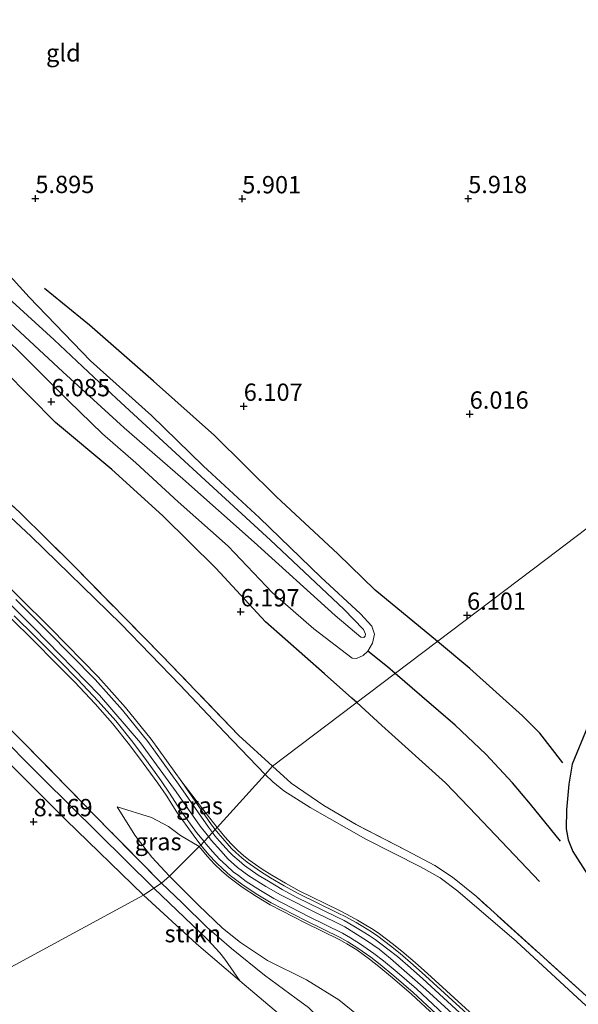
# Model space of a CAD drawing. Units: metres. Extents: x 209993 to 212295, y 456248 to 462299.
# Drawn here: x 210071 to 210152, y 458349 to 458492 of the extents above; entities that cross this region are included whole.
import ezdxf
from ezdxf.enums import TextEntityAlignment as Align

# ---------------------------------------------------------------- set-up
doc = ezdxf.new("R2010")
doc.units = ezdxf.units.M
doc.linetypes.add('IE-TERREINAFSCHEIDING', pattern=[10, 8, -2])
doc.layers.get('0').update_dxf_attribs({"lineweight": 25})
for name, color, linetype, lineweight in [('B-ME-GR-STRUIKEN-GV-B6', 93, 'Continuous', 18), ('B-ME-GW-GRONDWERKLIJN-L-B1', 10, 'Continuous', 25), ('B-ME-GW-HOOGTEPUNT-S-B1', 10, 'Continuous', 25), ('B-ME-GW-KRUINLIJN-L-B1', 93, 'Continuous', 18), ('B-ME-GW-TEENLIJN-L-B1', 93, 'Continuous', 18), ('B-ME-IE-GRASLAND-GV-B6', 93, 'Continuous', 18), ('B-ME-IE-GRONDWERKLIJN-GROND_INGERICHT-GV-B6', 253, 'Continuous', 18), ('B-ME-IE-HULPGEOMETRIE-L-B1', 53, 'Continuous', 18), ('B-ME-IE-TERREINAFSCHEIDING-RASTERHEKWERK-L-B1', 8, 'IE-TERREINAFSCHEIDING', 18), ('B-ME-OG-BREUK-L-B1', 10, 'Continuous', 25), ('B-ME-OG-WATER-GV-B6', 153, 'Continuous', 18), ('B-ME-VH-VERH_SOORT-BETON-OVERIG-GV-B6', 8, 'IE-TERREINAFSCHEIDING-NATUURLIJK-HOUTWAL', 18), ('B-ME-VH-VERH_SOORT-GV-B6', 8, 'Continuous', 18)]:
    doc.layers.add(name, color=color, linetype=linetype, lineweight=lineweight)
doc.styles.add('NLCS-ISO', font='NLCS-ISO.TTF')
doc.linetypes.add('IE-TERREINAFSCHEIDING-NATUURLIJK-HOUTWAL', pattern='A,7,-1.5,[67,NLCS.SHX,S=0.75,R=45,X=0,Y=0],-1.5,7,-1.5,[70,NLCS.SHX,S=0.75,R=0,X=0,Y=0],-1.5', length=20)

# ---------------------------------------------------------------- blocks, each defined once
blk = doc.blocks.new('hoogtepunt')
for p, q in [((-0.5, 0), (0.5, 0)), ((0, 0.5), (0, -0.5))]:
    blk.add_line(p, q)

msp = doc.modelspace()

# ---------------------------------------------------------------- linework, layer by layer
at = {"layer": 'B-ME-GR-STRUIKEN-GV-B6'}
for points in [[(210000, 458448.0523, 7.9068), (210001.3371, 458446.9643, 7.9262), (210018.4186, 458433.1108, 8.2334), (210036.9275, 458417.6173, 8.3358), (210052.782, 458403.6692, 8.4126), (210074.332, 458382.031, 8.3358), (210090.45, 458366.1318, 8.2595), (210088.9354, 458365.1418, 8.1855), (210077.725, 458376.0095, 8.3766), (210059.5847, 458394.1224, 8.3334), (210042.8052, 458410.2505, 8.391), (210027.0505, 458423.5495, 8.1894), (210008.8036, 458438.5894, 7.8654), (210000, 458445.6269, 7.6408), (210000, 458448.0523, 7.9068)], [(210000, 458448.0523, 7.9068), (210001.3371, 458446.9643, 7.9262), (210018.4186, 458433.1108, 8.2334), (210036.9275, 458417.6173, 8.3358), (210052.782, 458403.6692, 8.4126), (210074.332, 458382.031, 8.3358), (210090.45, 458366.1318, 8.2595), (210088.9354, 458365.1418, 8.1855), (210077.725, 458376.0095, 8.3766), (210059.5847, 458394.1224, 8.3334), (210042.8052, 458410.2505, 8.391), (210027.0505, 458423.5495, 8.1894), (210008.8036, 458438.5894, 7.8654), (210000, 458445.6269, 7.6408), (210000, 458448.0523, 7.9068)], [(210090.45, 458366.1318, 8.2595), (210098.2487, 458358.6658, 8.5096), (210099.9774, 458356.7954, 8.46), (210100.6915, 458355.8909, 8.46), (210102.8615, 458352.7745, 8.1443), (210096.5789, 458358.086, 8.1855), (210088.9354, 458365.1418, 8.1855), (210090.45, 458366.1318, 8.2595)]]:
    msp.add_polyline3d(points, dxfattribs=at)
at = {"layer": 'B-ME-GW-GRONDWERKLIJN-L-B1'}
for points in [[(210119.7597, 458392.9523, 6.1745), (210119.0633, 458393.5958, 6.1745), (210115.0929, 458397.0989, 6.2644), (210106.5721, 458404.6104, 6.3124), (210099.4034, 458412.3539, 6.3764), (210091.7172, 458419.9178, 6.3044), (210084.3849, 458426.6074, 6.3284), (210076.205, 458433.4049, 6.3604), (210068.8224, 458440.905, 6.1684), (210062.2663, 458447.376, 6.2324), (210057.2816, 458452.1934, 6.1364), (210050.7772, 458457.8379, 6.1124), (210045.4138, 458462.5517, 6.0964), (210040.7462, 458466.8467, 6.0644), (210034.5371, 458472.1364, 6.0884), (210029.7833, 458476.8921, 6.0324), (210025.1532, 458481.3192, 5.9044), (210023.1511, 458483.8973, 5.8164), (210022.1285, 458486.1362, 5.7764), (210021.753, 458489.0413, 5.7364), (210021.9289, 458490.927, 5.7684), (210023.307, 458493.2017, 5.8004)], [(210131.3979, 458401.7595, 5.9945), (210129.4971, 458403.3393, 5.9945), (210122.411, 458409.1581, 5.9009), (210117.0002, 458414.4326, 5.9009), (210108.1532, 458422.6705, 5.9153), (210099.2072, 458431.5256, 6.0161), (210090.3626, 458439.3467, 5.9585), (210081.1411, 458447.4499, 5.9153), (210074.6496, 458452.7172, 5.8577)], [(210149.5065, 458384.242, 6.1385), (210146.183, 458388.5177, 6.1745), (210143.714, 458391.0483, 6.1385), (210136.0929, 458397.8574, 5.9945), (210131.3979, 458401.7595, 5.9945)], [(210146.175, 458367.1112, 6.1745), (210137.0617, 458376.6932, 6.2465), (210132.5744, 458381.3388, 6.2465), (210123.3632, 458389.6226, 6.1745), (210119.7597, 458392.9523, 6.1745)]]:
    msp.add_polyline3d(points, dxfattribs=at)
at = {"layer": 'B-ME-GW-KRUINLIJN-L-B1'}
for points in [[(210000, 458471.6117, 8.5994), (210006.1766, 458466.2271, 8.6038), (210014.2361, 458459.238, 8.6086), (210020.1051, 458454.15, 8.6182), (210025.1625, 458449.7345, 8.6182), (210032.3822, 458443.4266, 8.6182), (210039.3441, 458437.383, 8.6388), (210042.104, 458434.9872, 8.647), (210048.7331, 458429.2553, 8.6758), (210054.9087, 458423.6312, 8.6974), (210061.1525, 458417.7525, 8.611), (210067.2921, 458411.7298, 8.5822), (210070.9209, 458408.2175, 8.5342), (210075.4897, 458403.6725, 8.539), (210082.3768, 458396.6608, 8.5798), (210086.3484, 458392.2267, 8.6662), (210090.0403, 458387.6653, 8.9326), (210094.4873, 458381.5199, 9.5014), (210097.9959, 458376.9494, 9.9626), (210099.595, 458374.9125, 10.1641)], [(210000, 458471.6117, 8.5994), (210006.1766, 458466.2271, 8.6038), (210014.2361, 458459.238, 8.6086), (210020.1051, 458454.15, 8.6182), (210025.1625, 458449.7345, 8.6182), (210032.3822, 458443.4266, 8.6182), (210039.3441, 458437.383, 8.6388), (210042.104, 458434.9872, 8.647), (210048.7331, 458429.2553, 8.6758), (210054.9087, 458423.6312, 8.6974), (210061.1525, 458417.7525, 8.611), (210067.2921, 458411.7298, 8.5822), (210070.9209, 458408.2175, 8.5342), (210075.4897, 458403.6725, 8.539), (210082.3768, 458396.6608, 8.5798), (210086.3484, 458392.2267, 8.6662), (210090.0403, 458387.6653, 8.9326), (210094.4873, 458381.5199, 9.5014), (210097.9959, 458376.9494, 9.9626), (210099.595, 458374.9125, 10.1641)], [(210000, 458469.5667, 8.6791), (210000.2642, 458469.3403, 8.6785), (210011.8043, 458459.2956, 8.6697), (210029.5273, 458443.778, 8.6649), (210036.3821, 458437.9706, 8.7099), (210036.8321, 458437.5894, 8.7129), (210045.4985, 458430.0327, 8.7033), (210054.5486, 458421.7901, 8.7417), (210064.3736, 458412.3906, 8.6849), (210073.0924, 458403.726, 8.6121), (210082.5754, 458394.0231, 8.6793), (210088.5237, 458387.1075, 8.9481), (210093.6505, 458380.0622, 9.5985), (210097.1066, 458375.1038, 10.1249), (210098.3454, 458373.5845, 10.2936)], [(210000, 458469.5667, 8.6791), (210000.2642, 458469.3403, 8.6785), (210011.8043, 458459.2956, 8.6697), (210029.5273, 458443.778, 8.6649), (210036.3821, 458437.9706, 8.7099), (210036.8321, 458437.5894, 8.7129), (210045.4985, 458430.0327, 8.7033), (210054.5486, 458421.7901, 8.7417), (210064.3736, 458412.3906, 8.6849), (210073.0924, 458403.726, 8.6121), (210082.5754, 458394.0231, 8.6793), (210088.5237, 458387.1075, 8.9481), (210093.6505, 458380.0622, 9.5985), (210097.1066, 458375.1038, 10.1249), (210098.3454, 458373.5845, 10.2936)], [(210085.1418, 458377.8702, 8.7167), (210090.0846, 458376.3713, 9.3032), (210092.5357, 458375.0377, 9.5327), (210094.262, 458373.7677, 9.8897), (210096.9737, 458372.1412, 10.2669)], [(210099.595, 458374.9125, 10.1641), (210100.043, 458374.3382, 10.2004), (210100.697, 458373.5784, 10.3173), (210101.6089, 458372.5423, 10.3307), (210102.0192, 458372.1095, 10.3731), (210102.5503, 458371.6021, 10.4199), (210103.399, 458370.8562, 10.4262), (210104.155, 458370.2348, 10.4499), (210106.0684, 458368.8794, 10.4578), (210107.5016, 458368.001, 10.4657), (210109.4555, 458366.8461, 10.5052), (210111.4523, 458365.7638, 10.6238), (210117.1555, 458362.9583, 10.6238), (210118.3861, 458362.366, 10.6238), (210119.858, 458361.5352, 10.6238), (210120.8255, 458360.9647, 10.6238), (210122.0993, 458360.1689, 10.6238), (210123.0147, 458359.5367, 10.6238), (210124.8787, 458358.1589, 10.6238), (210126.2803, 458357.0379, 10.6238), (210128.1719, 458355.3962, 10.6238), (210129.9826, 458353.8032, 10.6238), (210136.5502, 458347.7855, 10.6538)], [(210098.3454, 458373.5845, 10.2936), (210098.7231, 458373.0967, 10.3303), (210100.1165, 458371.5227, 10.4393), (210101.1836, 458370.3471, 10.5364), (210102.5398, 458369.1162, 10.6374), (210104.1613, 458367.9338, 10.6598), (210106.6252, 458366.3641, 10.6598), (210108.7492, 458365.1958, 10.6913), (210114.1686, 458362.4386, 10.6913), (210116.5072, 458361.3442, 10.6913), (210118.0083, 458360.5413, 10.6913), (210121.1384, 458358.604, 10.6913), (210122.9788, 458357.3368, 10.6913), (210124.6464, 458355.9883, 10.6913), (210129.7192, 458351.5285, 10.6913), (210142.2598, 458340.0956, 10.7543)], [(210131.6613, 458347.1463, 10.6688), (210127.6837, 458350.8341, 10.6688), (210124.9169, 458353.2207, 10.6688), (210122.9539, 458354.851, 10.6688), (210121.6012, 458355.9072, 10.6688), (210119.7534, 458357.2285, 10.6688), (210118.308, 458358.1046, 10.6688), (210117.2044, 458358.7338, 10.6688), (210112.3029, 458361.1249, 10.6688), (210107.2493, 458363.754, 10.6688), (210105.2816, 458364.9263, 10.5847), (210103.1751, 458366.2912, 10.5398), (210102.0334, 458367.1347, 10.4893), (210101.2641, 458367.7267, 10.4649), (210100.2187, 458368.6537, 10.4517), (210099.2083, 458369.6328, 10.4591), (210098.1315, 458370.7578, 10.3637), (210096.9737, 458372.1412, 10.2669)]]:
    msp.add_polyline3d(points, dxfattribs=at)
at = {"layer": 'B-ME-GW-TEENLIJN-L-B1'}
for points in [[(210000, 458481.1892, 7.069), (210006.6758, 458475.3714, 6.9886), (210017.5801, 458466.0493, 6.9366), (210031.1542, 458454.2131, 6.947), (210043.2909, 458443.4611, 7.0198), (210059.2789, 458429.4188, 7.0822), (210072.7245, 458416.9059, 7.103), (210085.6415, 458404.3092, 7.0446), (210094.2359, 458395.4552, 7.0382), (210100.6278, 458388.6459, 7.0318), (210106.5316, 458382.5728, 7.2228)], [(210000, 458481.1892, 7.069), (210006.6758, 458475.3714, 6.9886), (210017.5801, 458466.0493, 6.9366), (210031.1542, 458454.2131, 6.947), (210043.2909, 458443.4611, 7.0198), (210059.2789, 458429.4188, 7.0822), (210072.7245, 458416.9059, 7.103), (210085.6415, 458404.3092, 7.0446), (210094.2359, 458395.4552, 7.0382), (210100.6278, 458388.6459, 7.0318), (210106.5316, 458382.5728, 7.2228)], [(210223.4359, 458256.2227, 10.5638), (210221.5853, 458261.2926, 10.0538), (210218.3272, 458268.1686, 9.3398), (210212.2068, 458280.9103, 7.9628), (210206.7565, 458292.5965, 6.7388), (210205.3248, 458295.0938, 6.5348), (210203.773, 458297.0588, 6.5348), (210196.2385, 458306.1549, 6.4838), (210186.2202, 458318.0416, 6.3818), (210182.1227, 458322.3067, 6.3818), (210174.2591, 458329.7407, 6.4838), (210166.6172, 458336.6053, 6.4838), (210155.392, 458346.836, 6.4838), (210142.8474, 458358.4682, 6.6368), (210134.3458, 458365.7264, 6.7388), (210131.8096, 458367.6299, 6.7388), (210128.9843, 458369.2466, 6.8408), (210121.0397, 458373.23, 7.0448), (210113.0141, 458377.7892, 7.1468), (210109.1962, 458380.1913, 7.2998), (210107.6223, 458381.5213, 7.2488), (210106.5316, 458382.5728, 7.2228)], [(210085.1418, 458377.8702, 8.7167), (210087.7059, 458373.8039, 8.6839), (210090.1218, 458370.6173, 8.6511), (210092.715, 458367.855, 8.49)], [(210092.715, 458367.855, 8.49), (210096.882, 458363.714, 8.479), (210100.365, 458360.378, 8.455), (210102.931, 458358.323, 8.434), (210106.855, 458355.706, 8.43), (210112.489, 458352.894, 8.43), (210117.181, 458350.03, 8.447), (210121.507, 458346.488, 8.43), (210127.354, 458341.162, 8.434), (210136.699, 458331.971, 8.418), (210163.123, 458305.514, 8.29), (210185.7764, 458282.2831, 8.29), (210197.7536, 458268.619, 8.338), (210210.4142, 458254.005, 8.29), (210213.4883, 458250.3688, 8.29), (210214.9297, 458248.2272, 8.29), (210219.5488, 458238.8431, 8.5464), (210224.1561, 458229.4831, 8.8022)]]:
    msp.add_polyline3d(points, dxfattribs=at)
at = {"layer": 'B-ME-IE-GRASLAND-GV-B6'}
for points in [[(210000, 458482.3715, 6.6871), (210032.765, 458454.047, 6.73), (210052.292, 458437.177, 6.747), (210062.35, 458428.311, 6.747), (210071.033, 458420.42, 6.722), (210079.02, 458412.547, 6.767), (210091.578, 458399.746, 6.841), (210102.731, 458388.195, 6.879), (210107.593, 458383.745, 6.875), (210106.5316, 458382.5728, 7.2228), (210100.6278, 458388.6459, 7.0318), (210094.2359, 458395.4552, 7.0382), (210085.6415, 458404.3092, 7.0446), (210072.7245, 458416.9059, 7.103), (210059.2789, 458429.4188, 7.0822), (210043.2909, 458443.4611, 7.0198), (210031.1542, 458454.2131, 6.947), (210017.5801, 458466.0493, 6.9366), (210006.6758, 458475.3714, 6.9886), (210000, 458481.1892, 7.069), (210000, 458482.3715, 6.6871)], [(210000, 458482.3715, 6.6871), (210032.765, 458454.047, 6.73), (210052.292, 458437.177, 6.747), (210062.35, 458428.311, 6.747), (210071.033, 458420.42, 6.722), (210079.02, 458412.547, 6.767), (210091.578, 458399.746, 6.841), (210102.731, 458388.195, 6.879), (210107.593, 458383.745, 6.875), (210106.5316, 458382.5728, 7.2228), (210100.6278, 458388.6459, 7.0318), (210094.2359, 458395.4552, 7.0382), (210085.6415, 458404.3092, 7.0446), (210072.7245, 458416.9059, 7.103), (210059.2789, 458429.4188, 7.0822), (210043.2909, 458443.4611, 7.0198), (210031.1542, 458454.2131, 6.947), (210017.5801, 458466.0493, 6.9366), (210006.6758, 458475.3714, 6.9886), (210000, 458481.1892, 7.069), (210000, 458482.3715, 6.6871)], [(210064.4859, 458460.1674, 5.8558), (210072.443, 458451.4853, 5.7838), (210081.2739, 458442.2964, 5.6686), (210090.097, 458434.386, 5.6878), (210097.5811, 458427.1335, 5.6206), (210105.6758, 458419.6361, 5.6686), (210114.572, 458411.0669, 5.659), (210120.2909, 458405.767, 5.6686), (210121.9474, 458403.9633, 5.6894), (210122.2986, 458402.8188, 5.6126), (210122.0447, 458401.5322, 5.547), (210121.3501, 458400.3855, 5.591), (210120.6664, 458399.7557, 5.5534), (210119.7272, 458399.2997, 5.8038), (210119.0944, 458399.364, 5.8454), (210113.5276, 458403.6064, 5.7886), (210107.6001, 458408.8062, 6.0126), (210101.1752, 458415.5461, 5.8174), (210093.9554, 458421.9465, 5.9566), (210087.8181, 458427.5404, 5.9246), (210083.0042, 458431.7509, 5.9246), (210078.1068, 458436.4868, 5.9166), (210071.5215, 458443.1167, 5.8126), (210066.5308, 458447.9094, 5.8206)], [(210064.4859, 458460.1674, 5.8558), (210072.443, 458451.4853, 5.7838), (210081.2739, 458442.2964, 5.6686), (210090.097, 458434.386, 5.6878), (210097.5811, 458427.1335, 5.6206), (210105.6758, 458419.6361, 5.6686), (210114.572, 458411.0669, 5.659), (210120.2909, 458405.767, 5.6686), (210121.9474, 458403.9633, 5.6894), (210122.2986, 458402.8188, 5.6126), (210122.0447, 458401.5322, 5.547), (210121.3501, 458400.3855, 5.591), (210120.6664, 458399.7557, 5.5534), (210119.7272, 458399.2997, 5.8038), (210119.0944, 458399.364, 5.8454), (210113.5276, 458403.6064, 5.7886), (210107.6001, 458408.8062, 6.0126), (210101.1752, 458415.5461, 5.8174), (210093.9554, 458421.9465, 5.9566), (210087.8181, 458427.5404, 5.9246), (210083.0042, 458431.7509, 5.9246), (210078.1068, 458436.4868, 5.9166), (210071.5215, 458443.1167, 5.8126), (210066.5308, 458447.9094, 5.8206)], [(210069.068, 458448.334, 5.531), (210077.263, 458440.678, 5.508), (210086.138, 458432.591, 5.538), (210094.602, 458425.226, 5.539), (210104.907, 458416.091, 5.505), (210116.611, 458405.504, 5.475), (210120.364, 458402.378, 5.441), (210120.759, 458402.337, 5.449), (210120.943, 458402.508, 5.454), (210121.013, 458402.801, 5.467), (210120.723, 458403.495, 5.436), (210117.896, 458406.419, 5.49), (210107.276, 458416.407, 5.498), (210096.053, 458426.708, 5.456), (210085.034, 458436.843, 5.512), (210076.049, 458445.311, 5.602), (210067.181, 458453.351, 5.564)], [(210069.068, 458448.334, 5.531), (210077.263, 458440.678, 5.508), (210086.138, 458432.591, 5.538), (210094.602, 458425.226, 5.539), (210104.907, 458416.091, 5.505), (210116.611, 458405.504, 5.475), (210120.364, 458402.378, 5.441), (210120.759, 458402.337, 5.449), (210120.943, 458402.508, 5.454), (210121.013, 458402.801, 5.467), (210120.723, 458403.495, 5.436), (210117.896, 458406.419, 5.49), (210107.276, 458416.407, 5.498), (210096.053, 458426.708, 5.456), (210085.034, 458436.843, 5.512), (210076.049, 458445.311, 5.602), (210067.181, 458453.351, 5.564)], [(210000, 458450.2277, 8.0647), (210003.7995, 458447.0088, 8.0991), (210015.0428, 458437.6217, 8.2111), (210028.06, 458426.6494, 8.4799), (210040.6887, 458416.1945, 8.5695), (210052.9468, 458405.539, 8.5919), (210060.0839, 458398.8638, 8.6367), (210069.21, 458389.6072, 8.5488), (210071.7094, 458387.072, 8.5247), (210084.0783, 458374.4459, 8.4351), (210091.558, 458366.856, 8.501), (210090.45, 458366.1318, 8.2595), (210074.332, 458382.031, 8.3358), (210052.782, 458403.6692, 8.4126), (210036.9275, 458417.6173, 8.3358), (210018.4186, 458433.1108, 8.2334), (210001.3371, 458446.9643, 7.9262), (210000, 458448.0523, 7.9068), (210000, 458450.2277, 8.0647)], [(210000, 458450.2277, 8.0647), (210003.7995, 458447.0088, 8.0991), (210015.0428, 458437.6217, 8.2111), (210028.06, 458426.6494, 8.4799), (210040.6887, 458416.1945, 8.5695), (210052.9468, 458405.539, 8.5919), (210060.0839, 458398.8638, 8.6367), (210069.21, 458389.6072, 8.5488), (210071.7094, 458387.072, 8.5247), (210084.0783, 458374.4459, 8.4351), (210091.558, 458366.856, 8.501), (210090.45, 458366.1318, 8.2595), (210074.332, 458382.031, 8.3358), (210052.782, 458403.6692, 8.4126), (210036.9275, 458417.6173, 8.3358), (210018.4186, 458433.1108, 8.2334), (210001.3371, 458446.9643, 7.9262), (210000, 458448.0523, 7.9068), (210000, 458450.2277, 8.0647)], [(210059.2789, 458429.4188, 7.0822), (210072.7245, 458416.9059, 7.103), (210085.6415, 458404.3092, 7.0446), (210094.2359, 458395.4552, 7.0382), (210100.6278, 458388.6459, 7.0318), (210106.5316, 458382.5728, 7.2228), (210099.595, 458374.9125, 10.1641), (210097.9959, 458376.9494, 9.9626), (210094.4873, 458381.5199, 9.5014), (210090.0403, 458387.6653, 8.9326), (210086.3484, 458392.2267, 8.6662), (210082.3768, 458396.6608, 8.5798), (210075.4897, 458403.6725, 8.539), (210070.9209, 458408.2175, 8.5342)], [(210059.2789, 458429.4188, 7.0822), (210072.7245, 458416.9059, 7.103), (210085.6415, 458404.3092, 7.0446), (210094.2359, 458395.4552, 7.0382), (210100.6278, 458388.6459, 7.0318), (210106.5316, 458382.5728, 7.2228), (210099.595, 458374.9125, 10.1641), (210097.9959, 458376.9494, 9.9626), (210094.4873, 458381.5199, 9.5014), (210090.0403, 458387.6653, 8.9326), (210086.3484, 458392.2267, 8.6662), (210082.3768, 458396.6608, 8.5798), (210075.4897, 458403.6725, 8.539), (210070.9209, 458408.2175, 8.5342)], [(210069.8521, 458405.0578, 8.6478), (210072.8934, 458402.028, 8.5958), (210076.4269, 458398.493, 8.6262), (210078.9761, 458395.9178, 8.6318), (210081.9409, 458392.752, 8.6622), (210084.4655, 458389.9083, 8.7374), (210086.9316, 458386.854, 8.943), (210088.8949, 458384.2174, 9.0966), (210091.0112, 458381.3003, 9.323), (210092.2192, 458379.5544, 9.5374), (210093.7607, 458377.1408, 9.7454), (210096.1343, 458373.8508, 10.0934), (210097.2012, 458372.3702, 10.2884), (210096.9737, 458372.1412, 10.2669), (210094.262, 458373.7677, 9.8897), (210092.5357, 458375.0377, 9.5327), (210090.0846, 458376.3713, 9.3032), (210085.1418, 458377.8702, 8.7167), (210087.7059, 458373.8039, 8.6839), (210090.1218, 458370.6173, 8.6511), (210092.715, 458367.855, 8.49), (210091.558, 458366.856, 8.501), (210084.0783, 458374.4459, 8.4351), (210071.7094, 458387.072, 8.5247), (210069.21, 458389.6072, 8.5488)], [(210069.8521, 458405.0578, 8.6478), (210072.8934, 458402.028, 8.5958), (210076.4269, 458398.493, 8.6262), (210078.9761, 458395.9178, 8.6318), (210081.9409, 458392.752, 8.6622), (210084.4655, 458389.9083, 8.7374), (210086.9316, 458386.854, 8.943), (210088.8949, 458384.2174, 9.0966), (210091.0112, 458381.3003, 9.323), (210092.2192, 458379.5544, 9.5374), (210093.7607, 458377.1408, 9.7454), (210096.1343, 458373.8508, 10.0934), (210097.2012, 458372.3702, 10.2884), (210096.9737, 458372.1412, 10.2669), (210094.262, 458373.7677, 9.8897), (210092.5357, 458375.0377, 9.5327), (210090.0846, 458376.3713, 9.3032), (210085.1418, 458377.8702, 8.7167), (210087.7059, 458373.8039, 8.6839), (210090.1218, 458370.6173, 8.6511), (210092.715, 458367.855, 8.49), (210091.558, 458366.856, 8.501), (210084.0783, 458374.4459, 8.4351), (210071.7094, 458387.072, 8.5247), (210069.21, 458389.6072, 8.5488)], [(210155.392, 458346.836, 6.4838), (210142.8474, 458358.4682, 6.6368), (210134.3458, 458365.7264, 6.7388), (210131.8096, 458367.6299, 6.7388), (210128.9843, 458369.2466, 6.8408), (210121.0397, 458373.23, 7.0448), (210113.0141, 458377.7892, 7.1468), (210109.1962, 458380.1913, 7.2998), (210107.6223, 458381.5213, 7.2488), (210106.5316, 458382.5728, 7.2228), (210107.593, 458383.745, 6.875), (210110.278, 458381.313, 6.899), (210115.006, 458378.075, 6.895), (210119.647, 458375.351, 6.853), (210126.933, 458371.578, 6.705), (210131.055, 458369.412, 6.619), (210133.584, 458367.728, 6.557), (210137.041, 458364.92, 6.508), (210153.394, 458350.145, 6.343), (210169.038, 458335.718, 6.285)], [(210099.3092, 458374.6074, 10.2399), (210098.7723, 458375.2894, 10.1574), (210094.4873, 458381.5199, 9.5014), (210097.9959, 458376.9494, 9.9626), (210099.595, 458374.9125, 10.1641), (210099.3092, 458374.6074, 10.2399)], [(210136.5502, 458347.7855, 10.6538), (210129.9826, 458353.8032, 10.6238), (210128.1719, 458355.3962, 10.6238), (210126.2803, 458357.0379, 10.6238), (210124.8787, 458358.1589, 10.6238), (210123.0147, 458359.5367, 10.6238), (210122.0993, 458360.1689, 10.6238), (210120.8255, 458360.9647, 10.6238), (210119.858, 458361.5352, 10.6238), (210118.3861, 458362.366, 10.6238), (210117.1555, 458362.9583, 10.6238), (210111.4523, 458365.7638, 10.6238), (210109.4555, 458366.8461, 10.5052), (210107.5016, 458368.001, 10.4657), (210106.0684, 458368.8794, 10.4578), (210104.155, 458370.2348, 10.4499), (210103.399, 458370.8562, 10.4262), (210102.5503, 458371.6021, 10.4199), (210102.0192, 458372.1095, 10.3731), (210101.6089, 458372.5423, 10.3307), (210100.697, 458373.5784, 10.3173), (210100.043, 458374.3382, 10.2004), (210099.595, 458374.9125, 10.1641), (210106.5316, 458382.5728, 7.2228), (210107.6223, 458381.5213, 7.2488), (210109.1962, 458380.1913, 7.2998), (210113.0141, 458377.7892, 7.1468), (210121.0397, 458373.23, 7.0448), (210128.9843, 458369.2466, 6.8408), (210131.8096, 458367.6299, 6.7388), (210134.3458, 458365.7264, 6.7388), (210142.8474, 458358.4682, 6.6368), (210155.392, 458346.836, 6.4838)], [(210085.1418, 458377.8702, 8.7167), (210090.0846, 458376.3713, 9.3032), (210092.5357, 458375.0377, 9.5327), (210094.262, 458373.7677, 9.8897), (210096.9737, 458372.1412, 10.2669), (210092.715, 458367.855, 8.49), (210090.1218, 458370.6173, 8.6511), (210087.7059, 458373.8039, 8.6839), (210085.1418, 458377.8702, 8.7167)], [(210136.2711, 458347.4811, 10.6538), (210129.7067, 458353.4958, 10.6238), (210127.9001, 458355.0852, 10.6238), (210126.0158, 458356.7205, 10.6238), (210124.6268, 458357.8314, 10.6238), (210122.7745, 458359.2006, 10.6238), (210121.8724, 458359.8237, 10.6238), (210120.6112, 458360.6116, 10.6238), (210119.6516, 458361.1774, 10.6238), (210118.1948, 458361.9997, 10.6238), (210116.9748, 458362.5869, 10.6238), (210111.2627, 458365.3968, 10.6238), (210109.252, 458366.4866, 10.5052), (210107.2886, 458367.6471, 10.4657), (210105.8409, 458368.5344, 10.4578), (210103.9042, 458369.9063, 10.4499), (210103.1315, 458370.5415, 10.4973), (210102.2711, 458371.2975, 10.4515), (210101.7265, 458371.818, 10.4363), (210101.304, 458372.2637, 10.3613), (210100.3855, 458373.3072, 10.3727), (210099.7235, 458374.0763, 10.2927), (210099.3092, 458374.6074, 10.2399), (210099.595, 458374.9125, 10.1641), (210100.043, 458374.3382, 10.2004), (210100.697, 458373.5784, 10.3173), (210101.6089, 458372.5423, 10.3307), (210102.0192, 458372.1095, 10.3731), (210102.5503, 458371.6021, 10.4199), (210103.399, 458370.8562, 10.4262), (210104.155, 458370.2348, 10.4499), (210106.0684, 458368.8794, 10.4578), (210107.5016, 458368.001, 10.4657), (210109.4555, 458366.8461, 10.5052), (210111.4523, 458365.7638, 10.6238), (210117.1555, 458362.9583, 10.6238), (210118.3861, 458362.366, 10.6238), (210119.858, 458361.5352, 10.6238), (210120.8255, 458360.9647, 10.6238), (210122.0993, 458360.1689, 10.6238), (210123.0147, 458359.5367, 10.6238), (210124.8787, 458358.1589, 10.6238), (210126.2803, 458357.0379, 10.6238), (210128.1719, 458355.3962, 10.6238), (210129.9826, 458353.8032, 10.6238), (210136.5502, 458347.7855, 10.6538)], [(210121.507, 458346.488, 8.43), (210117.181, 458350.03, 8.447), (210112.489, 458352.894, 8.43), (210106.855, 458355.706, 8.43), (210102.931, 458358.323, 8.434), (210100.365, 458360.378, 8.455), (210096.882, 458363.714, 8.479), (210092.715, 458367.855, 8.49), (210096.9737, 458372.1412, 10.2669), (210098.1315, 458370.7578, 10.3637), (210099.2083, 458369.6328, 10.4591), (210100.2187, 458368.6537, 10.4517), (210101.2641, 458367.7267, 10.4649), (210102.0334, 458367.1347, 10.4893), (210103.1751, 458366.2912, 10.5398), (210105.2816, 458364.9263, 10.5847), (210107.2493, 458363.754, 10.6688), (210112.3029, 458361.1249, 10.6688), (210117.2044, 458358.7338, 10.6688), (210118.308, 458358.1046, 10.6688), (210119.7534, 458357.2285, 10.6688), (210121.6012, 458355.9072, 10.6688), (210122.9539, 458354.851, 10.6688), (210124.9169, 458353.2207, 10.6688), (210127.6837, 458350.8341, 10.6688), (210131.6613, 458347.1463, 10.6688)], [(210131.6613, 458347.1463, 10.6688), (210127.6837, 458350.8341, 10.6688), (210124.9169, 458353.2207, 10.6688), (210122.9539, 458354.851, 10.6688), (210121.6012, 458355.9072, 10.6688), (210119.7534, 458357.2285, 10.6688), (210118.308, 458358.1046, 10.6688), (210117.2044, 458358.7338, 10.6688), (210112.3029, 458361.1249, 10.6688), (210107.2493, 458363.754, 10.6688), (210105.2816, 458364.9263, 10.5847), (210103.1751, 458366.2912, 10.5398), (210102.0334, 458367.1347, 10.4893), (210101.2641, 458367.7267, 10.4649), (210100.2187, 458368.6537, 10.4517), (210099.2083, 458369.6328, 10.4591), (210098.1315, 458370.7578, 10.3637), (210096.9737, 458372.1412, 10.2669), (210097.2012, 458372.3702, 10.2884), (210097.4565, 458372.0441, 10.2998), (210098.3693, 458370.9726, 10.4254), (210099.4355, 458369.8586, 10.4366), (210100.4365, 458368.8886, 10.4405), (210101.4683, 458367.9738, 10.4873), (210102.2262, 458367.3904, 10.5286), (210103.3575, 458366.5546, 10.5566), (210105.4507, 458365.1984, 10.5959), (210107.4053, 458364.0338, 10.6688), (210112.447, 458361.411, 10.6688), (210117.3541, 458359.0171, 10.6688), (210118.4703, 458358.3807, 10.6688), (210119.9298, 458357.4961, 10.6688), (210121.793, 458356.1638, 10.6688), (210123.1548, 458355.1005, 10.6688), (210125.1239, 458353.4652, 10.6688), (210127.8973, 458351.0729, 10.6688), (210131.8777, 458347.3824, 10.6688)], [(210112.79, 458348.897, 8.377), (210110.9742, 458350.2366, 8.3824), (210106.419, 458353.597, 8.396), (210101.637, 458357.422, 8.436), (210098.111, 458360.495, 8.501), (210094.533, 458364.027, 8.523), (210091.558, 458366.856, 8.501), (210092.715, 458367.855, 8.49), (210096.882, 458363.714, 8.479), (210100.365, 458360.378, 8.455), (210102.931, 458358.323, 8.434), (210106.855, 458355.706, 8.43), (210112.489, 458352.894, 8.43), (210117.181, 458350.03, 8.447), (210121.507, 458346.488, 8.43)], [(210090.45, 458366.1318, 8.2595), (210091.558, 458366.856, 8.501), (210094.533, 458364.027, 8.523), (210098.111, 458360.495, 8.501), (210101.637, 458357.422, 8.436), (210106.419, 458353.597, 8.396), (210110.9742, 458350.2366, 8.3824), (210112.79, 458348.897, 8.377)], [(210108.4648, 458348.0372, 8.1075), (210102.8615, 458352.7745, 8.1443), (210100.6915, 458355.8909, 8.46), (210099.9774, 458356.7954, 8.46), (210098.2487, 458358.6658, 8.5096), (210090.45, 458366.1318, 8.2595)]]:
    msp.add_polyline3d(points, dxfattribs=at)
at = {"layer": 'B-ME-IE-GRONDWERKLIJN-GROND_INGERICHT-GV-B6'}
for points in [[(210186.5321, 458443.4828, 5.8633), (210147.0625, 458413.6139, 6.1673), (210107.593, 458383.745, 6.875), (210102.731, 458388.195, 6.879), (210091.578, 458399.746, 6.841), (210079.02, 458412.547, 6.767), (210071.033, 458420.42, 6.722), (210062.35, 458428.311, 6.747), (210052.292, 458437.177, 6.747), (210032.765, 458454.047, 6.73), (210000, 458482.3715, 6.6871), (210000, 458623.0207, 5.867)], [(210186.5321, 458443.4828, 5.8633), (210147.0625, 458413.6139, 6.1673), (210107.593, 458383.745, 6.875), (210102.731, 458388.195, 6.879), (210091.578, 458399.746, 6.841), (210079.02, 458412.547, 6.767), (210071.033, 458420.42, 6.722), (210062.35, 458428.311, 6.747), (210052.292, 458437.177, 6.747), (210032.765, 458454.047, 6.73), (210000, 458482.3715, 6.6871), (210000, 458623.0207, 5.867)], [(210066.5308, 458447.9094, 5.8206), (210071.5215, 458443.1167, 5.8126), (210078.1068, 458436.4868, 5.9166), (210083.0042, 458431.7509, 5.9246), (210087.8181, 458427.5404, 5.9246), (210093.9554, 458421.9465, 5.9566), (210101.1752, 458415.5461, 5.8174), (210107.6001, 458408.8062, 6.0126), (210113.5276, 458403.6064, 5.7886), (210119.0944, 458399.364, 5.8454), (210119.7272, 458399.2997, 5.8038), (210120.6664, 458399.7557, 5.5534), (210121.3501, 458400.3855, 5.591), (210122.0447, 458401.5322, 5.547), (210122.2986, 458402.8188, 5.6126), (210121.9474, 458403.9633, 5.6894), (210120.2909, 458405.767, 5.6686), (210114.572, 458411.0669, 5.659), (210105.6758, 458419.6361, 5.6686), (210097.5811, 458427.1335, 5.6206), (210090.097, 458434.386, 5.6878), (210081.2739, 458442.2964, 5.6686), (210072.443, 458451.4853, 5.7838), (210064.4859, 458460.1674, 5.8558)], [(210066.5308, 458447.9094, 5.8206), (210071.5215, 458443.1167, 5.8126), (210078.1068, 458436.4868, 5.9166), (210083.0042, 458431.7509, 5.9246), (210087.8181, 458427.5404, 5.9246), (210093.9554, 458421.9465, 5.9566), (210101.1752, 458415.5461, 5.8174), (210107.6001, 458408.8062, 6.0126), (210113.5276, 458403.6064, 5.7886), (210119.0944, 458399.364, 5.8454), (210119.7272, 458399.2997, 5.8038), (210120.6664, 458399.7557, 5.5534), (210121.3501, 458400.3855, 5.591), (210122.0447, 458401.5322, 5.547), (210122.2986, 458402.8188, 5.6126), (210121.9474, 458403.9633, 5.6894), (210120.2909, 458405.767, 5.6686), (210114.572, 458411.0669, 5.659), (210105.6758, 458419.6361, 5.6686), (210097.5811, 458427.1335, 5.6206), (210090.097, 458434.386, 5.6878), (210081.2739, 458442.2964, 5.6686), (210072.443, 458451.4853, 5.7838), (210064.4859, 458460.1674, 5.8558)], [(210000, 458445.6269, 7.6408), (210008.8036, 458438.5894, 7.8654), (210027.0505, 458423.5495, 8.1894), (210042.8052, 458410.2505, 8.391), (210059.5847, 458394.1224, 8.3334), (210077.725, 458376.0095, 8.3766), (210088.9354, 458365.1418, 8.1855), (210063.6047, 458351.4005, 7.9483), (210020.096, 458327.798, 7.541), (210000, 458345.519, 7.8148), (210000, 458445.6269, 7.6408)], [(210000, 458445.6269, 7.6408), (210008.8036, 458438.5894, 7.8654), (210027.0505, 458423.5495, 8.1894), (210042.8052, 458410.2505, 8.391), (210059.5847, 458394.1224, 8.3334), (210077.725, 458376.0095, 8.3766), (210088.9354, 458365.1418, 8.1855), (210063.6047, 458351.4005, 7.9483), (210020.096, 458327.798, 7.541), (210000, 458345.519, 7.8148), (210000, 458445.6269, 7.6408)], [(210153.394, 458350.145, 6.343), (210137.041, 458364.92, 6.508), (210133.584, 458367.728, 6.557), (210131.055, 458369.412, 6.619), (210126.933, 458371.578, 6.705), (210119.647, 458375.351, 6.853), (210115.006, 458378.075, 6.895), (210110.278, 458381.313, 6.899), (210107.593, 458383.745, 6.875), (210147.0625, 458413.6139, 6.1673), (210186.5321, 458443.4828, 5.8633)], [(210020.096, 458327.798, 7.541), (210063.6047, 458351.4005, 7.9483), (210088.9354, 458365.1418, 8.1855), (210096.5789, 458358.086, 8.1855), (210102.8615, 458352.7745, 8.1443), (210108.4648, 458348.0372, 8.1075)]]:
    msp.add_polyline3d(points, dxfattribs=at)
at = {"layer": 'B-ME-IE-HULPGEOMETRIE-L-B1'}
msp.add_polyline3d([(210186.5321, 458443.4828, 5.8633), (210147.0625, 458413.6139, 6.1673), (210107.593, 458383.745, 6.875), (210106.5316, 458382.5728, 7.2228), (210099.595, 458374.9125, 10.1641), (210099.3092, 458374.6074, 10.2399), (210098.8944, 458374.1672, 10.2828), (210097.6878, 458372.8866, 10.324), (210097.2012, 458372.3702, 10.2884), (210096.9737, 458372.1412, 10.2669), (210092.715, 458367.855, 8.49), (210091.558, 458366.856, 8.501), (210090.45, 458366.1318, 8.2595), (210088.9354, 458365.1418, 8.1855), (210063.6047, 458351.4005, 7.9483), (210020.096, 458327.798, 7.541)], dxfattribs=at)
at = {"layer": 'B-ME-IE-TERREINAFSCHEIDING-RASTERHEKWERK-L-B1'}
for points in [[(210107.593, 458383.745, 6.875), (210102.731, 458388.195, 6.879), (210091.578, 458399.746, 6.841), (210079.02, 458412.547, 6.767), (210071.033, 458420.42, 6.722), (210062.35, 458428.311, 6.747), (210052.292, 458437.177, 6.747), (210032.765, 458454.047, 6.73), (210000, 458482.3715, 6.6871)], [(210107.593, 458383.745, 6.875), (210102.731, 458388.195, 6.879), (210091.578, 458399.746, 6.841), (210079.02, 458412.547, 6.767), (210071.033, 458420.42, 6.722), (210062.35, 458428.311, 6.747), (210052.292, 458437.177, 6.747), (210032.765, 458454.047, 6.73), (210000, 458482.3715, 6.6871)], [(210091.558, 458366.856, 8.501), (210084.0783, 458374.4459, 8.4351), (210071.7094, 458387.072, 8.5247), (210069.21, 458389.6072, 8.5488)], [(210204.032, 458300.177, 6.265), (210196.133, 458308.973, 6.211), (210188.729, 458316.762, 6.248), (210181.18, 458324.605, 6.277), (210169.038, 458335.718, 6.285), (210153.394, 458350.145, 6.343), (210137.041, 458364.92, 6.508), (210133.584, 458367.728, 6.557), (210131.055, 458369.412, 6.619), (210126.933, 458371.578, 6.705), (210119.647, 458375.351, 6.853), (210115.006, 458378.075, 6.895), (210110.278, 458381.313, 6.899), (210107.593, 458383.745, 6.875)], [(210091.558, 458366.856, 8.501), (210094.533, 458364.027, 8.523), (210098.111, 458360.495, 8.501), (210101.637, 458357.422, 8.436), (210106.419, 458353.597, 8.396), (210110.9742, 458350.2366, 8.3824), (210112.79, 458348.897, 8.377), (210128.038, 458333.737, 8.381), (210146.418, 458315.12, 8.381), (210163.862, 458297.509, 8.031), (210179.314, 458281.633, 7.9568), (210173.3033, 458275.4402, 8.2442)]]:
    msp.add_polyline3d(points, dxfattribs=at)
at = {"layer": 'B-ME-OG-BREUK-L-B1'}
for points in [[(210160.758, 458403.6346, 6.344), (210159.9595, 458400.8594, 6.428), (210158.7363, 458399.0377, 6.428), (210156.3412, 458396.0824, 6.428), (210155.157, 458393.9489, 6.428), (210153.1575, 458389.5133, 6.26), (210150.8645, 458384.0335, 6.218), (210150.3853, 458381.1808, 6.05), (210150.066, 458377.455, 5.84), (210150.0174, 458374.7315, 5.84), (210150.3043, 458373.131, 5.84), (210150.9801, 458371.4245, 5.84), (210157.6425, 458360.9561, 5.882), (210162.7042, 458354.6635, 5.882), (210170.9494, 458345.8918, 5.924)], [(210125.3185, 458397.1589, 5.6705), (210124.2174, 458398.1071, 5.6705), (210121.3501, 458400.3855, 5.591)], [(210149.2062, 458372.9467, 5.8505), (210144.8454, 458378.2536, 5.8505), (210142.2395, 458381.3389, 5.8145), (210138.4238, 458385.4838, 5.7785), (210133.9907, 458389.6808, 5.7785), (210129.1722, 458393.8404, 5.6705), (210125.3185, 458397.1589, 5.6705)]]:
    msp.add_polyline3d(points, dxfattribs=at)
at = {"layer": 'B-ME-OG-WATER-GV-B6'}
msp.add_polyline3d([(210067.181, 458453.351, 5.564), (210076.049, 458445.311, 5.602), (210085.034, 458436.843, 5.512), (210096.053, 458426.708, 5.456), (210107.276, 458416.407, 5.498), (210117.896, 458406.419, 5.49), (210120.723, 458403.495, 5.436), (210121.013, 458402.801, 5.467), (210120.943, 458402.508, 5.454), (210120.759, 458402.337, 5.449), (210120.364, 458402.378, 5.441), (210116.611, 458405.504, 5.475), (210104.907, 458416.091, 5.505), (210094.602, 458425.226, 5.539), (210086.138, 458432.591, 5.538), (210077.263, 458440.678, 5.508), (210069.068, 458448.334, 5.531)], dxfattribs=at)
msp.add_polyline3d([(210067.181, 458453.351, 5.564), (210076.049, 458445.311, 5.602), (210085.034, 458436.843, 5.512), (210096.053, 458426.708, 5.456), (210107.276, 458416.407, 5.498), (210117.896, 458406.419, 5.49), (210120.723, 458403.495, 5.436), (210121.013, 458402.801, 5.467), (210120.943, 458402.508, 5.454), (210120.759, 458402.337, 5.449), (210120.364, 458402.378, 5.441), (210116.611, 458405.504, 5.475), (210104.907, 458416.091, 5.505), (210094.602, 458425.226, 5.539), (210086.138, 458432.591, 5.538), (210077.263, 458440.678, 5.508), (210069.068, 458448.334, 5.531)], dxfattribs=at)
at = {"layer": 'B-ME-VH-VERH_SOORT-BETON-OVERIG-GV-B6'}
for points in [[(210070.5142, 458407.803, 8.6134), (210075.0778, 458403.2632, 8.5822), (210081.9531, 458396.2634, 8.6014), (210085.9062, 458391.8501, 8.6878), (210089.5791, 458387.3121, 8.983), (210094.0128, 458381.1851, 9.5158), (210098.31, 458374.9368, 10.1718), (210098.8944, 458374.1672, 10.2828), (210097.6878, 458372.8866, 10.324), (210096.6137, 458374.2052, 10.1238), (210094.254, 458377.4759, 9.7966), (210092.7157, 458379.8846, 9.5582), (210091.4976, 458381.645, 9.3886), (210089.3752, 458384.5705, 9.1614), (210087.4028, 458387.2194, 8.947), (210084.9205, 458390.2937, 8.7614), (210082.3815, 458393.1537, 8.6638), (210079.4056, 458396.3313, 8.6174), (210076.8496, 458398.9134, 8.6302), (210073.3145, 458402.4499, 8.6654), (210070.2717, 458405.4812, 8.6638)], [(210070.5142, 458407.803, 8.6134), (210075.0778, 458403.2632, 8.5822), (210081.9531, 458396.2634, 8.6014), (210085.9062, 458391.8501, 8.6878), (210089.5791, 458387.3121, 8.983), (210094.0128, 458381.1851, 9.5158), (210098.31, 458374.9368, 10.1718), (210098.8944, 458374.1672, 10.2828), (210097.6878, 458372.8866, 10.324), (210096.6137, 458374.2052, 10.1238), (210094.254, 458377.4759, 9.7966), (210092.7157, 458379.8846, 9.5582), (210091.4976, 458381.645, 9.3886), (210089.3752, 458384.5705, 9.1614), (210087.4028, 458387.2194, 8.947), (210084.9205, 458390.2937, 8.7614), (210082.3815, 458393.1537, 8.6638), (210079.4056, 458396.3313, 8.6174), (210076.8496, 458398.9134, 8.6302), (210073.3145, 458402.4499, 8.6654), (210070.2717, 458405.4812, 8.6638)], [(210132.3516, 458347.8998, 10.6688), (210128.365, 458351.5959, 10.6688), (210125.5772, 458354.0007, 10.6688), (210123.5949, 458355.647, 10.6688), (210122.2131, 458356.7259, 10.6688), (210120.3163, 458358.0823, 10.6688), (210118.826, 458358.9856, 10.6688), (210117.6819, 458359.6378, 10.6688), (210112.7628, 458362.0376, 10.6688), (210107.747, 458364.6469, 10.6688), (210105.8212, 458365.7943, 10.6688), (210103.7571, 458367.1317, 10.6688), (210102.6487, 458367.9506, 10.6688), (210101.9155, 458368.5149, 10.6388), (210100.9136, 458369.4033, 10.6088), (210099.9332, 458370.3532, 10.5172), (210098.8902, 458371.443, 10.4144), (210098, 458372.488, 10.3125), (210097.6878, 458372.8866, 10.324), (210098.8944, 458374.1672, 10.2828)], [(210098.8944, 458374.1672, 10.2828), (210099.2609, 458373.6972, 10.3218), (210099.9345, 458372.9147, 10.3857), (210100.8625, 458371.8604, 10.5338), (210101.3028, 458371.3959, 10.5338), (210101.8671, 458370.8566, 10.5938), (210102.7442, 458370.0858, 10.6238), (210103.5411, 458369.4308, 10.6238), (210105.5115, 458368.0351, 10.6238), (210106.9802, 458367.1348, 10.6238), (210108.9573, 458365.9663, 10.6238), (210110.9881, 458364.8655, 10.6238), (210116.7132, 458362.0493, 10.6238), (210117.9179, 458361.4694, 10.6238), (210119.3527, 458360.6595, 10.6238), (210120.3009, 458360.1004, 10.6238), (210121.5439, 458359.3239, 10.6238), (210122.4268, 458358.7141, 10.6238), (210124.2623, 458357.3574, 10.6238), (210125.633, 458356.2611, 10.6238), (210127.5067, 458354.6349, 10.6238), (210129.3072, 458353.0509, 10.6238), (210135.867, 458347.0404, 10.6538)]]:
    msp.add_polyline3d(points, dxfattribs=at)
at = {"layer": 'B-ME-VH-VERH_SOORT-GV-B6'}
for points in [[(210070.9209, 458408.2175, 8.5342), (210075.4897, 458403.6725, 8.539), (210082.3768, 458396.6608, 8.5798), (210086.3484, 458392.2267, 8.6662), (210090.0403, 458387.6653, 8.9326), (210094.4873, 458381.5199, 9.5014), (210098.7723, 458375.2894, 10.1574), (210099.3092, 458374.6074, 10.2399), (210098.8944, 458374.1672, 10.2828), (210098.31, 458374.9368, 10.1718), (210094.0128, 458381.1851, 9.5158), (210089.5791, 458387.3121, 8.983), (210085.9062, 458391.8501, 8.6878), (210081.9531, 458396.2634, 8.6014), (210075.0778, 458403.2632, 8.5822), (210070.5142, 458407.803, 8.6134)], [(210070.9209, 458408.2175, 8.5342), (210075.4897, 458403.6725, 8.539), (210082.3768, 458396.6608, 8.5798), (210086.3484, 458392.2267, 8.6662), (210090.0403, 458387.6653, 8.9326), (210094.4873, 458381.5199, 9.5014), (210098.7723, 458375.2894, 10.1574), (210099.3092, 458374.6074, 10.2399), (210098.8944, 458374.1672, 10.2828), (210098.31, 458374.9368, 10.1718), (210094.0128, 458381.1851, 9.5158), (210089.5791, 458387.3121, 8.983), (210085.9062, 458391.8501, 8.6878), (210081.9531, 458396.2634, 8.6014), (210075.0778, 458403.2632, 8.5822), (210070.5142, 458407.803, 8.6134)], [(210070.2717, 458405.4812, 8.6638), (210073.3145, 458402.4499, 8.6654), (210076.8496, 458398.9134, 8.6302), (210079.4056, 458396.3313, 8.6174), (210082.3815, 458393.1537, 8.6638), (210084.9205, 458390.2937, 8.7614), (210087.4028, 458387.2194, 8.947), (210089.3752, 458384.5705, 9.1614), (210091.4976, 458381.645, 9.3886), (210092.7157, 458379.8846, 9.5582), (210094.254, 458377.4759, 9.7966), (210096.6137, 458374.2052, 10.1238), (210097.6878, 458372.8866, 10.324), (210097.2012, 458372.3702, 10.2884), (210096.1343, 458373.8508, 10.0934), (210093.7607, 458377.1408, 9.7454), (210092.2192, 458379.5544, 9.5374), (210091.0112, 458381.3003, 9.323), (210088.8949, 458384.2174, 9.0966), (210086.9316, 458386.854, 8.943), (210084.4655, 458389.9083, 8.7374), (210081.9409, 458392.752, 8.6622), (210078.9761, 458395.9178, 8.6318), (210076.4269, 458398.493, 8.6262), (210072.8934, 458402.028, 8.5958), (210069.8521, 458405.0578, 8.6478)], [(210070.2717, 458405.4812, 8.6638), (210073.3145, 458402.4499, 8.6654), (210076.8496, 458398.9134, 8.6302), (210079.4056, 458396.3313, 8.6174), (210082.3815, 458393.1537, 8.6638), (210084.9205, 458390.2937, 8.7614), (210087.4028, 458387.2194, 8.947), (210089.3752, 458384.5705, 9.1614), (210091.4976, 458381.645, 9.3886), (210092.7157, 458379.8846, 9.5582), (210094.254, 458377.4759, 9.7966), (210096.6137, 458374.2052, 10.1238), (210097.6878, 458372.8866, 10.324), (210097.2012, 458372.3702, 10.2884), (210096.1343, 458373.8508, 10.0934), (210093.7607, 458377.1408, 9.7454), (210092.2192, 458379.5544, 9.5374), (210091.0112, 458381.3003, 9.323), (210088.8949, 458384.2174, 9.0966), (210086.9316, 458386.854, 8.943), (210084.4655, 458389.9083, 8.7374), (210081.9409, 458392.752, 8.6622), (210078.9761, 458395.9178, 8.6318), (210076.4269, 458398.493, 8.6262), (210072.8934, 458402.028, 8.5958), (210069.8521, 458405.0578, 8.6478)], [(210098.8944, 458374.1672, 10.2828), (210099.3092, 458374.6074, 10.2399), (210099.7235, 458374.0763, 10.2927), (210100.3855, 458373.3072, 10.3727), (210101.304, 458372.2637, 10.3613), (210101.7265, 458371.818, 10.4363), (210102.2711, 458371.2975, 10.4515), (210103.1315, 458370.5415, 10.4973), (210103.9042, 458369.9063, 10.4499), (210105.8409, 458368.5344, 10.4578), (210107.2886, 458367.6471, 10.4657), (210109.252, 458366.4866, 10.5052), (210111.2627, 458365.3968, 10.6238), (210116.9748, 458362.5869, 10.6238), (210118.1948, 458361.9997, 10.6238), (210119.6516, 458361.1774, 10.6238), (210120.6112, 458360.6116, 10.6238), (210121.8724, 458359.8237, 10.6238), (210122.7745, 458359.2006, 10.6238), (210124.6268, 458357.8314, 10.6238), (210126.0158, 458356.7205, 10.6238), (210127.9001, 458355.0852, 10.6238), (210129.7067, 458353.4958, 10.6238), (210136.2711, 458347.4811, 10.6538)], [(210131.8777, 458347.3824, 10.6688), (210127.8973, 458351.0729, 10.6688), (210125.1239, 458353.4652, 10.6688), (210123.1548, 458355.1005, 10.6688), (210121.793, 458356.1638, 10.6688), (210119.9298, 458357.4961, 10.6688), (210118.4703, 458358.3807, 10.6688), (210117.3541, 458359.0171, 10.6688), (210112.447, 458361.411, 10.6688), (210107.4053, 458364.0338, 10.6688), (210105.4507, 458365.1984, 10.5959), (210103.3575, 458366.5546, 10.5566), (210102.2262, 458367.3904, 10.5286), (210101.4683, 458367.9738, 10.4873), (210100.4365, 458368.8886, 10.4405), (210099.4355, 458369.8586, 10.4366), (210098.3693, 458370.9726, 10.4254), (210097.4565, 458372.0441, 10.2998), (210097.2012, 458372.3702, 10.2884), (210097.6878, 458372.8866, 10.324), (210098, 458372.488, 10.3125), (210098.8902, 458371.443, 10.4144), (210099.9332, 458370.3532, 10.5172), (210100.9136, 458369.4033, 10.6088), (210101.9155, 458368.5149, 10.6388), (210102.6487, 458367.9506, 10.6688), (210103.7571, 458367.1317, 10.6688), (210105.8212, 458365.7943, 10.6688), (210107.747, 458364.6469, 10.6688), (210112.7628, 458362.0376, 10.6688), (210117.6819, 458359.6378, 10.6688), (210118.826, 458358.9856, 10.6688), (210120.3163, 458358.0823, 10.6688), (210122.2131, 458356.7259, 10.6688), (210123.5949, 458355.647, 10.6688), (210125.5772, 458354.0007, 10.6688), (210128.365, 458351.5959, 10.6688), (210132.3516, 458347.8998, 10.6688)], [(210135.867, 458347.0404, 10.6538), (210129.3072, 458353.0509, 10.6238), (210127.5067, 458354.6349, 10.6238), (210125.633, 458356.2611, 10.6238), (210124.2623, 458357.3574, 10.6238), (210122.4268, 458358.7141, 10.6238), (210121.5439, 458359.3239, 10.6238), (210120.3009, 458360.1004, 10.6238), (210119.3527, 458360.6595, 10.6238), (210117.9179, 458361.4694, 10.6238), (210116.7132, 458362.0493, 10.6238), (210110.9881, 458364.8655, 10.6238), (210108.9573, 458365.9663, 10.6238), (210106.9802, 458367.1348, 10.6238), (210105.5115, 458368.0351, 10.6238), (210103.5411, 458369.4308, 10.6238), (210102.7442, 458370.0858, 10.6238), (210101.8671, 458370.8566, 10.5938), (210101.3028, 458371.3959, 10.5338), (210100.8625, 458371.8604, 10.5338), (210099.9345, 458372.9147, 10.3857), (210099.2609, 458373.6972, 10.3218), (210098.8944, 458374.1672, 10.2828)]]:
    msp.add_polyline3d(points, dxfattribs=at)

# ---------------------------------------------------------------- block references
at = {"layer": 'B-ME-GW-HOOGTEPUNT-S-B1', "rotation": 90}
for p in [(210073.318, 458465.728, 5.895), (210073.318, 458465.728, 5.895), (210103.203, 458465.685, 5.901), (210103.203, 458465.685, 5.901), (210135.851, 458465.716, 5.918), (210135.851, 458465.716, 5.918), (210075.6065, 458436.3814, 6.0846), (210075.6065, 458436.3814, 6.0846), (210103.422, 458435.725, 6.1074), (210103.422, 458435.725, 6.1074), (210136.069, 458434.595, 6.016), (210136.069, 458434.595, 6.016), (210102.967, 458406.054, 6.197), (210102.967, 458406.054, 6.197), (210135.687, 458405.556, 6.1008), (210135.687, 458405.556, 6.1008), (210073.068, 458375.746, 8.169), (210073.068, 458375.746, 8.169)]:
    msp.add_blockref('hoogtepunt', p, dxfattribs=at)

# ---------------------------------------------------------------- texts
at = {"layer": 'B-ME-GR-STRUIKEN-GV-B6', "ltscale": 0.2, "style": 'NLCS-ISO'}
msp.add_text('strkn', height=2.5, dxfattribs=at).set_placement((210096.0645, 458359.5811), align=Align.MIDDLE_CENTER)
at = {"layer": 'B-ME-GW-HOOGTEPUNT-S-B1', "ltscale": 0.2, "style": 'NLCS-ISO'}
for s, p in [('5.895', (210073.318, 458465.728, 5.895)), ('5.895', (210073.318, 458465.728, 5.895)), ('5.901', (210103.203, 458465.685, 5.901)), ('5.901', (210103.203, 458465.685, 5.901)), ('5.918', (210135.851, 458465.716, 5.918)), ('5.918', (210135.851, 458465.716, 5.918)), ('6.085', (210075.6065, 458436.3814, 6.0846)), ('6.085', (210075.6065, 458436.3814, 6.0846)), ('6.107', (210103.422, 458435.725, 6.1074)), ('6.107', (210103.422, 458435.725, 6.1074)), ('6.016', (210136.069, 458434.595, 6.016)), ('6.016', (210136.069, 458434.595, 6.016)), ('6.197', (210102.967, 458406.054, 6.197)), ('6.197', (210102.967, 458406.054, 6.197)), ('6.101', (210135.687, 458405.556, 6.1008)), ('6.101', (210135.687, 458405.556, 6.1008)), ('8.169', (210073.068, 458375.746, 8.169)), ('8.169', (210073.068, 458375.746, 8.169))]:
    msp.add_text(s, height=2.5, dxfattribs=at).set_placement(p, align=Align.BOTTOM_LEFT)
at = {"layer": 'B-ME-IE-GRASLAND-GV-B6', "ltscale": 0.2, "style": 'NLCS-ISO'}
for p in [(210097.0411, 458378.0637), (210091.0577, 458372.8626)]:
    msp.add_text('gras', height=2.5, dxfattribs=at).set_placement(p, align=Align.MIDDLE_CENTER)
at = {"layer": 'B-ME-IE-GRONDWERKLIJN-GROND_INGERICHT-GV-B6', "ltscale": 0.2, "style": 'NLCS-ISO'}
msp.add_text('gld', height=2.5, dxfattribs=at).set_placement((210077.3616, 458486.7566), align=Align.MIDDLE_CENTER)
msp.add_text('gld', height=2.5, dxfattribs=at).set_placement((210077.3616, 458486.7566), align=Align.MIDDLE_CENTER)

doc.saveas('drawing.dxf')
